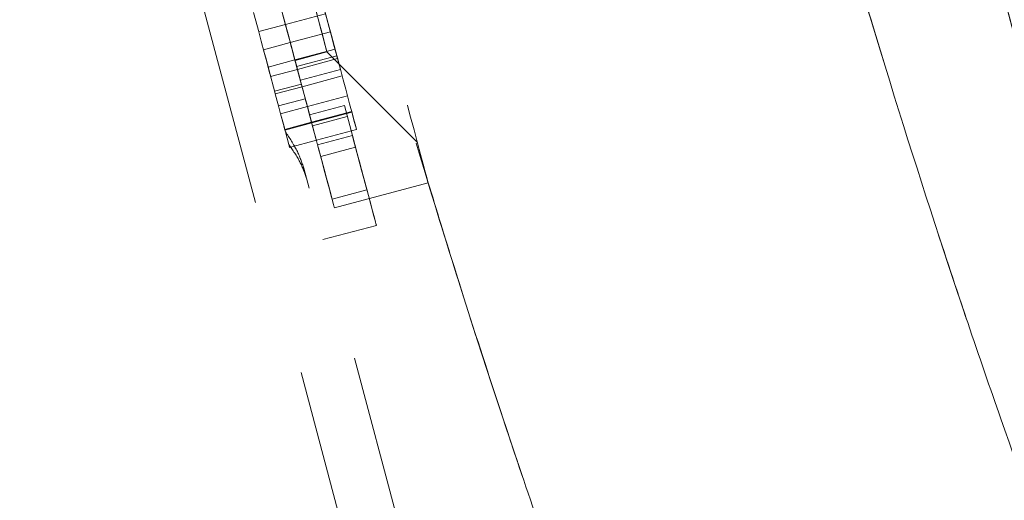
# Model space of a CAD drawing. Units: millimetres. Extents: x 200 to 2050, y 50 to 2920.
# Drawn here: x 1366 to 1402, y 2381 to 2398 of the extents above; entities that cross this region are included whole.
import ezdxf

# ---------------------------------------------------------------- set-up
doc = ezdxf.new("R2010")
doc.units = ezdxf.units.MM
doc.header["$LTSCALE"] = 10
doc.linetypes.add('HIDDEN', pattern=[1.905, 1.27, -0.635])
doc.layers.add('TBLOCK', color=7, linetype='Continuous', lineweight=25)
doc.styles.add('SLDTEXTSTYLE1', font='TXT', dxfattribs={"width": 0.605})
doc.dimstyles.new('SLDDIMSTYLE0', dxfattribs={"dimtxt": 35, "dimasz": 35, "dimexe": 0, "dimexo": 0.0625, "dimgap": 8.75, "dimtad": 2, "dimrnd": 1e-09, "dimzin": 12, "dimdsep": 46, "dimtxsty": 'SLDTEXTSTYLE1', "dimsah": 1, "dimcen": 0.09, "dimadec": 0, "dimazin": 3, "dimtfac": 1, "dimtdec": 3, "dimtofl": 0, "dimtmove": 0, "dimatfit": 3, "dimfxl": 1, "dimfrac": 2, "dimtolj": 1, "dimtzin": 12, "dimarcsym": 0})

# ---------------------------------------------------------------- blocks, each defined once
blk = doc.blocks.new('_D_2')
at = {"layer": 'TBLOCK', "transparency": 16777216}
for p, q in [((1284.571, 2445.278), (1284.571, 2550.065)), ((1462.566, 2335.178), (1462.566, 2550.065)), ((1462.566, 2540.065), (1284.571, 2540.065))]:
    blk.add_line(p, q, dxfattribs=at)
for points in [[(1284.571, 2540.065), (1319.571, 2534.68), (1319.571, 2545.449)], [(1462.566, 2540.065), (1427.566, 2545.449), (1427.566, 2534.68)]]:
    blk.add_solid(points, dxfattribs=at)
at = {"layer": 'TBLOCK', "transparency": 16777216, "insert": (1323.082, 2585.182), "char_height": 35, "attachment_point": 1, "style": 'SLDTEXTSTYLE1'}
blk.add_mtext('178', dxfattribs=at)

msp = doc.modelspace()

# ---------------------------------------------------------------- linework, layer by layer
at = {"color": 7, "linetype": 'HIDDEN', "lineweight": 18}
for p, q in [((1384.729, 2354.523), (1371.114, 2405.453)), ((1377.417, 2398.138), (1375.968, 2397.75)), ((1375.002, 2397.492), (1375.968, 2397.75)), ((1377.591, 2397.485), (1376.142, 2397.097)), ((1376.142, 2397.097), (1375.176, 2396.839)), ((1377.759, 2396.859), (1376.31, 2396.471)), ((1376.31, 2396.471), (1375.344, 2396.213)), ((1376.315, 2396.451), (1377.465, 2396.759)), ((1377.821, 2396.625), (1376.372, 2396.238)), ((1376.401, 2396.131), (1377.85, 2396.519)), ((1377.465, 2396.759), (1380.729, 2393.491)), ((1375.434, 2395.873), (1376.401, 2396.131)), ((1377.955, 2396.125), (1376.506, 2395.737)), ((1376.568, 2395.505), (1378.017, 2395.893)), ((1376.543, 2395.6), (1375.576, 2395.342)), ((1375.602, 2395.247), (1376.568, 2395.505)), ((1375.718, 2394.814), (1376.684, 2395.072)), ((1378.208, 2395.177), (1376.759, 2394.79)), ((1375.793, 2394.532), (1376.759, 2394.79)), ((1378.095, 2394.827), (1376.839, 2394.491)), ((1378.385, 2393.743), (1378.095, 2394.827)), ((1378.359, 2394.614), (1376.91, 2394.226)), ((1376.917, 2394.199), (1378.366, 2394.587)), ((1378.199, 2394.436), (1376.943, 2394.101)), ((1375.944, 2393.968), (1376.91, 2394.226)), ((1375.951, 2393.941), (1376.917, 2394.199)), ((1377.084, 2393.573), (1378.534, 2393.96)), ((1376.089, 2393.425), (1375.966, 2393.883)), ((1377.129, 2393.407), (1378.385, 2393.743)), ((1376.118, 2393.315), (1377.084, 2393.573)), ((1377.24, 2392.991), (1378.496, 2393.327)), ((1386.661, 2355.039), (1376.63, 2392.564)), ((1377.736, 2391.138), (1381.117, 2392.042)), ((1377.651, 2391.456), (1378.906, 2391.791)), ((1377.318, 2389.991), (1379.25, 2390.507))]:
    msp.add_line(p, q, dxfattribs=at)
at = {"color": 7, "linetype": 'HIDDEN', "lineweight": 18, "flags": 128}
for points in [[(1370.528, 2431.651), (1370.532, 2431.634), (1370.555, 2431.549), (1370.597, 2431.392), (1370.658, 2431.163), (1370.738, 2430.864), (1370.837, 2430.496), (1370.953, 2430.059), (1371.088, 2429.556), (1371.24, 2428.989), (1371.408, 2428.359), (1371.593, 2427.669), (1371.793, 2426.921), (1372.007, 2426.118), (1372.236, 2425.262), (1372.477, 2424.358), (1372.731, 2423.409), (1372.997, 2422.417), (1373.272, 2421.386), (1373.557, 2420.321), (1373.85, 2419.225), (1374.15, 2418.102), (1374.456, 2416.956), (1374.768, 2415.791), (1375.083, 2414.612), (1375.401, 2413.423), (1375.72, 2412.228), (1376.04, 2411.032), (1376.359, 2409.839), (1376.676, 2408.653), (1376.99, 2407.478), (1377.3, 2406.32), (1377.604, 2405.182), (1377.902, 2404.068), (1378.192, 2402.982), (1378.474, 2401.929), (1378.745, 2400.912), (1379.007, 2399.935), (1379.256, 2399.002), (1379.493, 2398.115), (1379.717, 2397.278), (1379.926, 2396.495), (1380.121, 2395.767), (1380.3, 2395.099), (1380.462, 2394.491), (1380.608, 2393.947), (1380.736, 2393.467), (1380.846, 2393.056), (1380.938, 2392.712), (1381.011, 2392.439), (1381.065, 2392.236), (1381.1, 2392.105), (1381.116, 2392.045), (1381.117, 2392.042)], [(1369.718, 2425.738), (1369.723, 2425.721), (1369.747, 2425.63), (1369.791, 2425.466), (1369.854, 2425.23), (1369.936, 2424.922), (1370.037, 2424.545), (1370.156, 2424.1), (1370.293, 2423.589), (1370.446, 2423.016), (1370.615, 2422.382), (1370.8, 2421.692), (1370.998, 2420.949), (1371.21, 2420.156), (1371.434, 2419.318), (1371.67, 2418.439), (1371.914, 2417.523), (1372.168, 2416.575), (1372.428, 2415.6), (1372.695, 2414.603), (1372.966, 2413.588), (1373.241, 2412.562), (1373.517, 2411.529), (1373.793, 2410.495), (1374.069, 2409.464), (1374.342, 2408.443), (1374.611, 2407.436), (1374.875, 2406.448), (1375.132, 2405.485), (1375.382, 2404.551), (1375.623, 2403.652), (1375.853, 2402.791), (1376.071, 2401.973), (1376.277, 2401.202), (1376.47, 2400.483), (1376.647, 2399.819), (1376.809, 2399.212), (1376.955, 2398.667), (1377.084, 2398.187), (1377.194, 2397.772), (1377.287, 2397.427), (1377.36, 2397.152), (1377.414, 2396.949), (1377.449, 2396.818), (1377.465, 2396.761), (1377.46, 2396.778), (1377.436, 2396.869), (1377.392, 2397.033), (1377.329, 2397.27), (1377.246, 2397.577), (1377.146, 2397.955), (1377.027, 2398.4), (1376.89, 2398.91), (1376.737, 2399.484), (1376.567, 2400.117), (1376.383, 2400.807), (1376.184, 2401.551), (1375.972, 2402.344), (1375.748, 2403.182), (1375.513, 2404.061), (1375.268, 2404.977), (1375.015, 2405.925), (1374.754, 2406.9), (1374.488, 2407.897), (1374.216, 2408.911), (1373.942, 2409.938), (1373.666, 2410.97), (1373.39, 2412.005), (1373.114, 2413.035), (1372.841, 2414.057), (1372.572, 2415.064), (1372.308, 2416.051), (1372.05, 2417.014), (1371.801, 2417.948), (1371.56, 2418.848), (1371.33, 2419.709), (1371.111, 2420.527), (1370.905, 2421.297), (1370.713, 2422.016), (1370.535, 2422.681), (1370.373, 2423.287), (1370.228, 2423.832), (1370.099, 2424.313), (1369.988, 2424.727), (1369.896, 2425.073), (1369.823, 2425.348), (1369.768, 2425.551), (1369.733, 2425.681), (1369.718, 2425.738)], [(1377.233, 2398.826), (1377.268, 2398.694), (1377.391, 2398.233), (1377.511, 2397.786), (1377.627, 2397.35), (1377.74, 2396.928), (1377.849, 2396.519), (1377.955, 2396.125)], [(1377.233, 2398.826), (1377.314, 2398.524), (1377.407, 2398.175), (1377.51, 2397.791), (1377.619, 2397.382), (1377.731, 2396.962), (1377.843, 2396.543), (1377.951, 2396.139), (1378.052, 2395.76), (1378.144, 2395.419), (1378.222, 2395.126), (1378.285, 2394.891), (1378.331, 2394.719), (1378.358, 2394.617), (1378.366, 2394.587)], [(1375.784, 2398.439), (1375.865, 2398.136), (1375.958, 2397.788), (1376.061, 2397.403), (1376.17, 2396.995), (1376.282, 2396.575), (1376.394, 2396.156), (1376.502, 2395.751), (1376.603, 2395.373), (1376.694, 2395.032), (1376.773, 2394.739), (1376.836, 2394.503), (1376.882, 2394.332), (1376.909, 2394.229), (1376.917, 2394.199)], [(1375.784, 2398.439), (1375.805, 2398.36), (1375.933, 2397.879), (1376.044, 2397.465), (1376.136, 2397.119), (1376.21, 2396.844), (1376.264, 2396.641), (1376.299, 2396.511), (1376.314, 2396.454), (1376.31, 2396.471), (1376.286, 2396.562), (1376.242, 2396.726), (1376.178, 2396.962), (1376.096, 2397.27), (1375.995, 2397.647), (1375.876, 2398.092), (1375.784, 2398.439)], [(1375.784, 2398.439), (1375.865, 2398.136), (1375.958, 2397.788), (1376.061, 2397.403), (1376.17, 2396.995), (1376.282, 2396.575), (1376.394, 2396.156), (1376.502, 2395.751), (1376.603, 2395.373), (1376.694, 2395.032), (1376.773, 2394.739), (1376.836, 2394.503), (1376.882, 2394.332), (1376.909, 2394.229), (1376.917, 2394.2), (1376.905, 2394.243), (1376.874, 2394.359), (1376.825, 2394.543), (1376.759, 2394.79)], [(1374.818, 2398.181), (1374.898, 2397.878), (1374.992, 2397.529), (1375.094, 2397.145), (1375.204, 2396.737), (1375.316, 2396.317), (1375.428, 2395.898), (1375.536, 2395.493), (1375.637, 2395.114), (1375.728, 2394.774), (1375.807, 2394.481), (1375.87, 2394.245), (1375.916, 2394.073), (1375.943, 2393.971), (1375.951, 2393.941), (1375.939, 2393.985), (1375.908, 2394.1), (1375.859, 2394.285), (1375.793, 2394.532)], [(1377.821, 2396.625), (1377.811, 2396.664), (1377.701, 2397.076), (1377.596, 2397.467), (1377.501, 2397.824), (1377.417, 2398.138)], [(1376.372, 2396.238), (1376.362, 2396.276), (1376.252, 2396.688), (1376.147, 2397.079), (1376.052, 2397.437), (1375.968, 2397.75)], [(1376.372, 2396.238), (1376.362, 2396.276), (1376.252, 2396.688), (1376.147, 2397.079), (1376.052, 2397.437), (1375.968, 2397.75)], [(1377.591, 2397.485), (1377.6, 2397.452), (1377.627, 2397.35), (1377.669, 2397.195), (1377.718, 2397.011), (1377.768, 2396.826), (1377.81, 2396.667), (1377.839, 2396.559), (1377.85, 2396.519), (1377.841, 2396.552), (1377.814, 2396.654), (1377.772, 2396.808), (1377.723, 2396.992), (1377.673, 2397.178), (1377.631, 2397.337), (1377.602, 2397.444), (1377.591, 2397.485)], [(1375.176, 2396.839), (1375.185, 2396.806), (1375.212, 2396.704), (1375.254, 2396.55), (1375.303, 2396.365), (1375.352, 2396.18), (1375.395, 2396.021), (1375.424, 2395.914), (1375.434, 2395.873), (1375.426, 2395.906), (1375.398, 2396.008), (1375.357, 2396.163), (1375.308, 2396.347), (1375.258, 2396.532), (1375.216, 2396.691), (1375.187, 2396.799), (1375.176, 2396.839)], [(1376.401, 2396.131), (1376.392, 2396.165), (1376.364, 2396.266), (1376.323, 2396.421), (1376.274, 2396.605), (1376.224, 2396.791), (1376.182, 2396.949), (1376.153, 2397.057), (1376.142, 2397.097), (1376.151, 2397.064), (1376.178, 2396.962), (1376.22, 2396.808), (1376.269, 2396.624), (1376.319, 2396.438), (1376.361, 2396.28), (1376.39, 2396.172), (1376.401, 2396.131)], [(1376.142, 2397.097), (1376.151, 2397.064), (1376.178, 2396.962), (1376.22, 2396.808), (1376.269, 2396.624), (1376.319, 2396.438), (1376.361, 2396.28), (1376.39, 2396.172), (1376.401, 2396.131), (1376.392, 2396.165), (1376.364, 2396.266), (1376.323, 2396.421), (1376.274, 2396.605), (1376.224, 2396.791), (1376.182, 2396.949), (1376.153, 2397.057), (1376.142, 2397.097)], [(1377.759, 2396.859), (1377.768, 2396.825), (1377.795, 2396.724), (1377.821, 2396.625)], [(1377.821, 2396.625), (1377.798, 2396.711), (1377.77, 2396.818), (1377.759, 2396.859)], [(1376.31, 2396.471), (1376.319, 2396.438), (1376.346, 2396.336), (1376.387, 2396.182), (1376.436, 2395.998), (1376.486, 2395.812), (1376.528, 2395.653), (1376.557, 2395.546), (1376.568, 2395.505), (1376.568, 2395.505)], [(1376.372, 2396.238), (1376.349, 2396.323), (1376.32, 2396.431), (1376.31, 2396.471)], [(1376.372, 2396.238), (1376.349, 2396.323), (1376.32, 2396.431), (1376.31, 2396.471), (1376.319, 2396.438), (1376.346, 2396.336), (1376.372, 2396.238)], [(1376.372, 2396.238), (1376.585, 2395.442), (1376.782, 2394.706), (1376.911, 2394.223)], [(1376.839, 2394.491), (1376.836, 2394.504), (1376.761, 2394.784), (1376.684, 2395.072)], [(1376.759, 2394.79), (1376.778, 2394.72), (1376.852, 2394.441), (1376.925, 2394.171), (1376.995, 2393.908), (1377.063, 2393.654), (1377.129, 2393.407)], [(1375.966, 2393.883), (1375.921, 2394.055), (1375.874, 2394.229), (1375.826, 2394.407), (1375.793, 2394.532)], [(1378.359, 2394.614), (1378.429, 2394.354), (1378.482, 2394.155), (1378.517, 2394.024), (1378.533, 2393.964), (1378.529, 2393.978), (1378.506, 2394.064), (1378.464, 2394.221), (1378.405, 2394.443), (1378.359, 2394.614)], [(1376.91, 2394.226), (1376.979, 2393.966), (1377.032, 2393.768), (1377.068, 2393.636), (1377.083, 2393.577), (1377.084, 2393.573)], [(1378.496, 2393.327), (1378.657, 2392.726), (1378.799, 2392.193), (1378.923, 2391.731), (1379.027, 2391.341), (1379.111, 2391.024), (1379.176, 2390.782), (1379.221, 2390.616), (1379.245, 2390.525), (1379.249, 2390.511), (1379.232, 2390.574), (1379.195, 2390.713), (1379.137, 2390.927), (1379.06, 2391.217), (1378.963, 2391.58), (1378.846, 2392.017), (1378.711, 2392.524), (1378.557, 2393.1), (1378.385, 2393.743)], [(1378.385, 2393.743), (1378.417, 2393.624), (1378.549, 2393.13), (1378.66, 2392.712), (1378.752, 2392.37), (1378.822, 2392.106), (1378.872, 2391.922), (1378.9, 2391.817), (1378.906, 2391.793), (1378.891, 2391.849), (1378.854, 2391.986), (1378.797, 2392.202), (1378.718, 2392.497), (1378.618, 2392.87), (1378.498, 2393.319), (1378.385, 2393.743)], [(1376.089, 2393.425), (1376.101, 2393.378), (1376.117, 2393.318), (1376.114, 2393.332), (1376.091, 2393.419), (1376.089, 2393.425)], [(1377.129, 2393.407), (1377.268, 2392.885), (1377.394, 2392.415), (1377.501, 2392.016), (1377.588, 2391.69), (1377.655, 2391.439), (1377.702, 2391.263), (1377.729, 2391.163), (1377.736, 2391.138)], [(1377.24, 2392.991), (1377.178, 2393.223), (1377.129, 2393.407)], [(1377.129, 2393.407), (1377.161, 2393.288), (1377.293, 2392.794), (1377.405, 2392.376), (1377.496, 2392.034), (1377.566, 2391.77), (1377.616, 2391.586), (1377.644, 2391.481), (1377.65, 2391.457), (1377.635, 2391.513), (1377.599, 2391.65), (1377.541, 2391.866), (1377.462, 2392.161), (1377.362, 2392.534), (1377.242, 2392.983), (1377.129, 2393.407)]]:
    msp.add_lwpolyline(points, dxfattribs=at)
at = {"color": 7, "linetype": 'HIDDEN', "lineweight": 18}
for points, knots in [([(1395.293, 2441.68), (1395.724, 2439.359), (1396.626, 2434.507), (1398.196, 2427.277), (1400.212, 2418.88), (1401.894, 2412.708), (1403.097, 2408.605), (1403.494, 2407.277), (1403.898, 2405.948), (1404.31, 2404.622), (1404.728, 2403.297), (1405.786, 2400.014), (1407.393, 2395.256), (1409.444, 2389.603), (1411.218, 2385.037), (1412.715, 2381.415), (1413.934, 2378.616), (1414.876, 2376.543), (1415.494, 2375.22), (1415.825, 2374.518), (1415.946, 2374.26), (1415.988, 2374.169), (1416.005, 2374.134), (1416.011, 2374.119), (1416.014, 2374.113), (1416.016, 2374.11), (1416.016, 2374.109), (1416.016, 2374.108), (1416.016, 2374.108), (1417.022, 2371.561), (1419.575, 2366.722), (1422.283, 2361.288), (1424.548, 2357.241), (1426.168, 2354.496), (1427.251, 2352.775), (1427.471, 2352.374), (1427.579, 2352.178)], [0, 0, 0, 0, 0.038777, 0.081059, 0.126842, 0.192675, 0.201759, 0.21095, 0.220251, 0.22966, 0.23918, 0.24881, 0.301374, 0.347833, 0.388212, 0.422488, 0.450614, 0.472531, 0.488183, 0.494193, 0.496208, 0.496973, 0.497286, 0.497419, 0.497477, 0.497502, 0.497513, 0.497518, 0.49752, 0.497522, 0.58789, 0.675541, 0.7606, 0.843085, 0.922928, 1, 1, 1, 1]), ([(1427.579, 2352.178), (1427.45, 2352.407), (1427.187, 2352.874), (1425.856, 2354.99), (1424.083, 2358.026), (1422.055, 2361.74), (1420.079, 2365.565), (1418.535, 2368.712), (1417.638, 2370.592), (1417.386, 2371.123), (1417.131, 2371.664), (1416.872, 2372.214), (1416.611, 2372.774), (1416.346, 2373.344), (1416.039, 2374.013), (1415.588, 2374.969), (1414.864, 2376.517), (1413.8, 2378.867), (1412.37, 2382.184), (1411.074, 2385.384), (1410.017, 2388.114), (1409.303, 2390.006), (1408.55, 2392.054), (1407.758, 2394.267), (1406.927, 2396.653), (1406.058, 2399.222), (1404.396, 2404.264), (1402.097, 2411.835), (1399.404, 2422.099), (1397.131, 2431.937), (1395.881, 2438.565), (1395.293, 2441.68)], [0, 0, 0, 0, 0.085952, 0.175444, 0.2683, 0.331396, 0.395938, 0.453967, 0.460555, 0.467159, 0.473778, 0.480412, 0.487063, 0.493729, 0.50041, 0.510192, 0.526229, 0.551557, 0.58459, 0.625247, 0.640643, 0.656897, 0.674006, 0.691973, 0.710798, 0.730485, 0.751039, 0.823348, 0.888882, 0.947762, 1, 1, 1, 1]), ([(1407.159, 2369.249), (1406.892, 2369.913), (1406.292, 2371.406), (1405.063, 2374.565), (1403.56, 2378.559), (1401.701, 2383.716), (1399.444, 2390.346), (1396.787, 2398.802), (1394.011, 2408.57), (1391.18, 2419.587), (1389.329, 2428.04), (1388.397, 2432.297)], [0, 0, 0, 0, 0.082703, 0.18593, 0.285864, 0.382727, 0.506878, 0.630399, 0.753928, 0.876091, 1, 1, 1, 1]), ([(1395.441, 2428.278), (1395.871, 2425.88), (1396.77, 2420.874), (1398.325, 2413.418), (1400.311, 2404.77), (1401.962, 2398.412), (1403.142, 2394.186), (1403.531, 2392.818), (1403.926, 2391.451), (1404.329, 2390.085), (1404.738, 2388.722), (1405.789, 2385.285), (1407.392, 2380.286), (1409.444, 2374.335), (1411.218, 2369.531), (1412.714, 2365.723), (1413.933, 2362.782), (1414.876, 2360.604), (1415.494, 2359.216), (1415.825, 2358.48), (1415.946, 2358.209), (1415.988, 2358.114), (1416.005, 2358.076), (1416.011, 2358.061), (1416.014, 2358.054), (1416.016, 2358.051), (1416.016, 2358.05), (1416.016, 2358.05), (1416.016, 2358.049), (1416.917, 2355.602), (1419.164, 2351.208), (1421.678, 2345.831), (1423.066, 2343.215), (1423.75, 2341.926)], [0, 0, 0, 0, 0.0527654, 0.1101841, 0.1722532, 0.2613497, 0.2736293, 0.2860519, 0.2986179, 0.3113281, 0.324183, 0.3371835, 0.4097779, 0.473914, 0.5296218, 0.5768787, 0.6156312, 0.6458119, 0.6673545, 0.675624, 0.678397, 0.6794493, 0.6798799, 0.680063, 0.6801424, 0.6801771, 0.6801922, 0.680199, 0.6802019, 0.6802042, 0.7899395, 0.8964935, 1, 1, 1, 1]), ([(1423.736, 2341.925), (1423.178, 2342.981), (1422.047, 2345.12), (1420.059, 2349.145), (1418.525, 2352.416), (1417.632, 2354.377), (1417.381, 2354.931), (1417.127, 2355.496), (1416.869, 2356.07), (1416.609, 2356.655), (1416.345, 2357.25), (1416.038, 2357.95), (1415.588, 2358.953), (1414.864, 2360.577), (1413.8, 2363.045), (1412.37, 2366.531), (1411.073, 2369.895), (1410.017, 2372.767), (1409.303, 2374.758), (1408.55, 2376.914), (1407.758, 2379.243), (1406.927, 2381.756), (1406.058, 2384.462), (1404.419, 2389.698), (1402.162, 2397.517), (1399.517, 2408.083), (1397.272, 2418.224), (1396.027, 2425.06), (1395.441, 2428.278)], [0, 0, 0, 0, 0.085939, 0.174027, 0.253373, 0.26239, 0.271429, 0.280491, 0.289576, 0.298684, 0.307815, 0.316969, 0.330427, 0.352498, 0.387374, 0.43289, 0.488955, 0.510196, 0.532625, 0.556241, 0.581045, 0.607039, 0.634227, 0.662615, 0.760297, 0.849018, 0.928913, 1, 1, 1, 1]), ([(1391.146, 2363.506), (1390.976, 2363.932), (1390.526, 2365.052), (1389.622, 2367.363), (1388.47, 2370.379), (1387.194, 2373.823), (1385.499, 2378.557), (1383.28, 2385.075), (1380.494, 2393.945), (1377.891, 2403.101), (1375.566, 2412.031), (1374.236, 2417.709), (1373.568, 2420.561)], [0, 0, 0, 0, 0.05444, 0.143335, 0.230075, 0.31478, 0.397576, 0.535641, 0.673295, 0.811237, 0.90521, 1, 1, 1, 1]), ([(1394.068, 2408.534), (1394.534, 2406.833), (1395.47, 2403.416), (1396.85, 2398.712), (1398.201, 2394.304), (1399.507, 2390.233), (1400.757, 2386.488), (1402.407, 2381.725), (1404.304, 2376.539), (1405.99, 2372.166), (1406.7, 2370.403), (1406.96, 2369.756)], [0, 0, 0, 0, 0.083939, 0.16862, 0.253302, 0.3381, 0.423119, 0.508456, 0.693763, 0.887678, 1, 1, 1, 1]), ([(1376.63, 2392.564), (1376.559, 2392.776), (1376.416, 2393.204), (1376.117, 2393.656), (1375.966, 2393.883)], [0, 0, 0, 0, 0.496052, 1, 1, 1, 1]), ([(1376.089, 2393.425), (1376.234, 2393.215), (1376.525, 2392.791), (1376.661, 2392.392), (1376.729, 2392.191)], [0, 0, 0, 0, 0.496272, 1, 1, 1, 1]), ([(1381.066, 2392.231), (1381.369, 2391.235), (1382.146, 2388.681), (1383.347, 2384.958), (1384.661, 2381.015), (1386.354, 2376.131), (1388.285, 2370.841), (1390.041, 2366.27), (1390.813, 2364.347), (1391.116, 2363.593)], [0, 0, 0, 0, 0.068794, 0.176273, 0.283917, 0.391852, 0.615776, 0.849248, 1, 1, 1, 1])]:
    msp.add_open_spline(points, degree=3, knots=knots, dxfattribs=at)

# ---------------------------------------------------------------- dimensions: what is measured, and where the dimension line sits
at = {"layer": 'TBLOCK'}
dim = msp.add_linear_dim(base=(1284.5705, 2540.0646), p1=(1462.5665, 2335.0777), p2=(1284.5705, 2445.1777), angle=0, dimstyle='SLDDIMSTYLE0', dxfattribs=at)
dim.commit()
dim.dimension.update_dxf_attribs({"geometry": '_D_2', "text_midpoint": (1363.1858, 2540.0646), "dimtype": 160})

doc.saveas('drawing.dxf')
